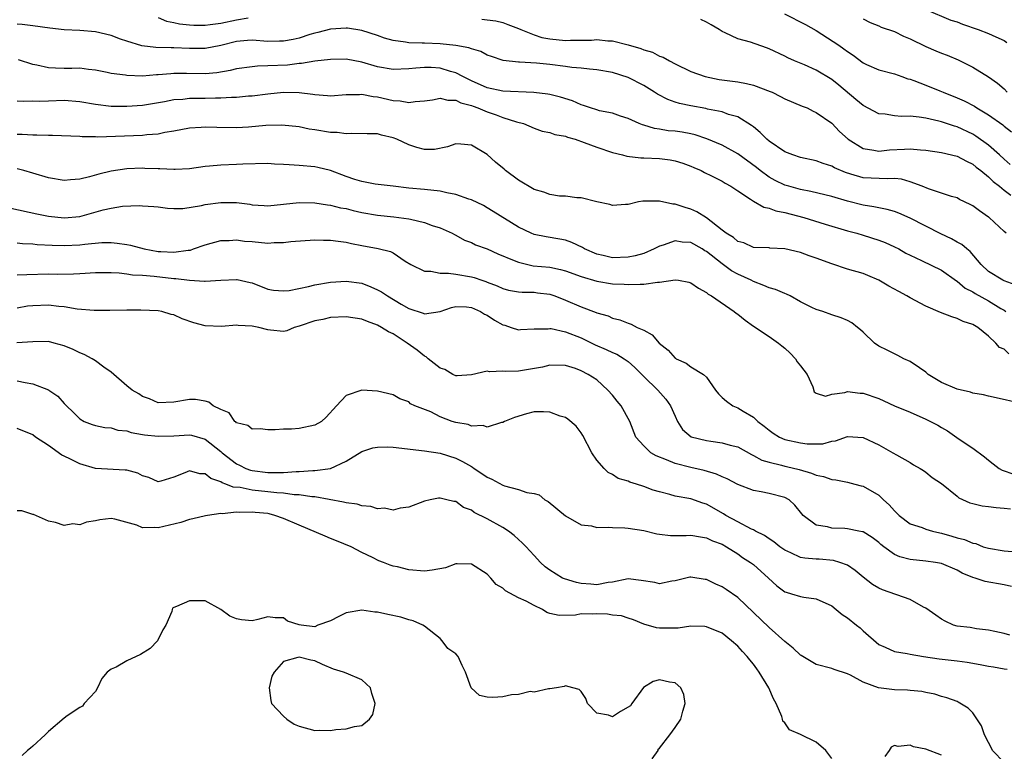
# Model space of a CAD drawing. Units: inches. Extents: x 2646000 to 2648036, y 1503000 to 1506000.
# Drawn here: x 2646063 to 2646189, y 1503341 to 1503434 of the extents above; entities that cross this region are included whole.
import ezdxf

# ---------------------------------------------------------------- set-up
doc = ezdxf.new("R2010")
doc.units = ezdxf.units.IN
doc.header["$MEASUREMENT"] = 0
doc.layers.add('LD26461503_2ft', color=7, linetype='Continuous')

msp = doc.modelspace()

# ---------------------------------------------------------------- linework, layer by layer
at = {"layer": 'LD26461503_2ft'}
for points, elevation in [([(2646081, 1503434.54), (2646082.06, 1503434.06), (2646083, 1503433.91), (2646083.73, 1503433.73), (2646085, 1503433.61), (2646085.58, 1503433.58), (2646087, 1503433.58), (2646087.65, 1503433.65), (2646089, 1503433.83), (2646091, 1503434.23), (2646092.5, 1503434.5)], 8978), ([(2646160.97, 1503435), (2646163.66, 1503433.66), (2646165, 1503432.87), (2646167.91, 1503431), (2646168.56, 1503430.56), (2646169, 1503430.2), (2646169.74, 1503429.74), (2646171, 1503428.76), (2646171.46, 1503428.54), (2646173, 1503427.88), (2646175, 1503427.35), (2646175.94, 1503427), (2646176.72, 1503426.72), (2646177, 1503426.67), (2646177.49, 1503426.51), (2646179, 1503425.93), (2646180.82, 1503425.18), (2646181.21, 1503425), (2646183, 1503424.28), (2646183.89, 1503423.89), (2646185.21, 1503423.21), (2646185.52, 1503423), (2646187, 1503422.14), (2646188.83, 1503420.83), (2646189, 1503420.67), (2646189.97, 1503419.97)], 8982), ([(2646179, 1503435.55), (2646182.22, 1503434.22), (2646183, 1503433.99), (2646183.68, 1503433.68), (2646185.69, 1503433), (2646187, 1503432.5), (2646187.93, 1503432.07), (2646189, 1503431.6), (2646189.36, 1503431.36)], 8986), ([(2646189.26, 1503407), (2646189, 1503407.22), (2646187.1, 1503409), (2646187, 1503409.08), (2646185.85, 1503409.85), (2646185, 1503410.52), (2646184.68, 1503410.68), (2646183.32, 1503411.32), (2646183, 1503411.51), (2646182.3, 1503411.7), (2646181, 1503412.13), (2646179.34, 1503412.66), (2646178.54, 1503413), (2646177, 1503413.58), (2646175.91, 1503413.91), (2646175, 1503414), (2646174.06, 1503413.94), (2646171, 1503414.08), (2646169.43, 1503414.57), (2646168.76, 1503414.76), (2646167.37, 1503415.37), (2646167, 1503415.58), (2646165.91, 1503415.91), (2646165, 1503416.25), (2646163, 1503416.69), (2646162.03, 1503417), (2646161, 1503417.41), (2646159, 1503418.75), (2646158.7, 1503419), (2646157.88, 1503419.88), (2646157, 1503420.57), (2646156.77, 1503420.77), (2646155, 1503421.86), (2646153.82, 1503422.18), (2646153, 1503422.5), (2646151.15, 1503422.85), (2646150.91, 1503422.91), (2646149, 1503423.26), (2646147.57, 1503423.57), (2646147, 1503423.74), (2646146.06, 1503424.06), (2646144.74, 1503424.74), (2646144.38, 1503425), (2646143, 1503425.85), (2646141, 1503426.88), (2646139, 1503427.51), (2646137, 1503427.86), (2646136.07, 1503427.93), (2646135, 1503428.08), (2646133.82, 1503428.18), (2646133, 1503428.3), (2646131, 1503428.54), (2646129.29, 1503428.71), (2646127.15, 1503428.85), (2646127, 1503428.85), (2646125.04, 1503429.04), (2646123.55, 1503429.55), (2646123, 1503429.75), (2646122.21, 1503430.21), (2646121, 1503430.53), (2646120.69, 1503430.69), (2646118.99, 1503430.99), (2646117, 1503431.2), (2646115, 1503431.26), (2646114.72, 1503431.28), (2646113, 1503431.31), (2646112.59, 1503431.41), (2646111, 1503431.59), (2646109.89, 1503431.89), (2646109, 1503432.23), (2646107, 1503432.89), (2646105.17, 1503433.17), (2646105, 1503433.18), (2646103, 1503433.06), (2646101.39, 1503432.61), (2646101, 1503432.54), (2646100.36, 1503432.36), (2646099, 1503431.9), (2646098.26, 1503431.74), (2646097, 1503431.51), (2646096.49, 1503431.51), (2646095, 1503431.5), (2646093, 1503431.65), (2646092.41, 1503431.59), (2646091, 1503431.48), (2646089, 1503430.98), (2646087, 1503430.6), (2646085, 1503430.59), (2646083, 1503430.68), (2646082.67, 1503430.67), (2646080.73, 1503430.73), (2646078.94, 1503430.94), (2646077, 1503431.53), (2646076.2, 1503431.8), (2646075, 1503432.23), (2646073, 1503432.72), (2646071, 1503432.9), (2646069, 1503432.98), (2646067.17, 1503433.17), (2646065, 1503433.49), (2646063.65, 1503433.65), (2646063, 1503433.68)], 8976), ([(2646122.32, 1503434.32), (2646123, 1503434.26), (2646124.1, 1503434.1), (2646125, 1503433.91), (2646125.65, 1503433.65), (2646127, 1503433.14), (2646127.31, 1503433), (2646129, 1503432.32), (2646130.01, 1503432.01), (2646131, 1503431.83), (2646133, 1503431.62), (2646133.66, 1503431.66), (2646135, 1503431.65), (2646136.34, 1503431.66), (2646137, 1503431.72), (2646138.43, 1503431.57), (2646139, 1503431.55), (2646141, 1503431.07), (2646142.61, 1503430.61), (2646143, 1503430.42), (2646144.11, 1503430.11), (2646145, 1503429.63), (2646145.48, 1503429.48), (2646146.29, 1503429), (2646147, 1503428.64), (2646149, 1503427.67), (2646150.84, 1503427), (2646152.65, 1503426.65), (2646155, 1503426.33), (2646156.13, 1503426.13), (2646157, 1503425.91), (2646159.12, 1503425.12), (2646159.4, 1503425), (2646160.48, 1503424.48), (2646161, 1503424.18), (2646163.24, 1503423.24), (2646163.86, 1503423), (2646164.61, 1503422.61), (2646165, 1503422.43), (2646167, 1503421.04), (2646168.01, 1503420.01), (2646169.1, 1503419), (2646171, 1503417.83), (2646172.37, 1503417.63), (2646173, 1503417.48), (2646174.36, 1503417.64), (2646176.27, 1503417.73), (2646177, 1503417.8), (2646178.34, 1503417.66), (2646179, 1503417.62), (2646181, 1503417.31), (2646183, 1503416.86), (2646184.2, 1503416.2), (2646185, 1503415.84), (2646185.46, 1503415.46), (2646186.05, 1503415), (2646187, 1503414.19), (2646187.6, 1503413.6), (2646188.4, 1503413), (2646189, 1503412.51), (2646189.86, 1503411.86)], 8978), ([(2646189.78, 1503415.78), (2646189, 1503416.45), (2646188.4, 1503417), (2646187, 1503418.23), (2646185.4, 1503419.4), (2646185, 1503419.64), (2646183, 1503420.59), (2646182.68, 1503420.68), (2646181, 1503421.24), (2646180.67, 1503421.33), (2646179, 1503421.7), (2646178.17, 1503421.83), (2646177, 1503421.94), (2646175.91, 1503421.91), (2646175, 1503421.98), (2646173.81, 1503422.19), (2646173, 1503422.26), (2646171, 1503423.3), (2646170.07, 1503424.07), (2646167.9, 1503425.9), (2646167, 1503426.64), (2646165, 1503427.83), (2646163.51, 1503428.49), (2646162.23, 1503429), (2646161.38, 1503429.38), (2646161, 1503429.6), (2646159, 1503430.54), (2646158.67, 1503430.67), (2646156.62, 1503431.38), (2646155, 1503431.84), (2646153.4, 1503432.6), (2646153, 1503432.76), (2646152.63, 1503433), (2646151.59, 1503433.59), (2646151, 1503433.94), (2646150.28, 1503434.28)], 8980), ([(2646171, 1503434.37), (2646171.9, 1503433.9), (2646173, 1503433.48), (2646173.33, 1503433.33), (2646175, 1503432.74), (2646176.17, 1503432.17), (2646177, 1503431.82), (2646179, 1503430.83), (2646180.31, 1503430.31), (2646181, 1503430), (2646181.75, 1503429.75), (2646183.13, 1503429.13), (2646185, 1503428.2), (2646187, 1503426.99), (2646188.15, 1503426.15), (2646189, 1503425.43), (2646189.39, 1503425)], 8984), ([(2646190.43, 1503400.43), (2646189, 1503400.92), (2646188.83, 1503401), (2646187, 1503402.14), (2646186.08, 1503403), (2646184.68, 1503404.68), (2646184.24, 1503405), (2646183.59, 1503405.59), (2646183, 1503405.88), (2646182.3, 1503406.3), (2646180.93, 1503406.93), (2646177, 1503408.94), (2646175.56, 1503409.56), (2646175, 1503409.78), (2646174.06, 1503410.06), (2646173, 1503410.24), (2646172.39, 1503410.39), (2646171, 1503410.59), (2646169, 1503411.11), (2646167, 1503411.71), (2646164.34, 1503412.34), (2646163, 1503412.6), (2646161.53, 1503413), (2646161, 1503413.16), (2646159.76, 1503413.76), (2646159, 1503414.17), (2646157.87, 1503415), (2646157.39, 1503415.39), (2646155, 1503417.14), (2646153, 1503418.25), (2646151.07, 1503419.07), (2646149.57, 1503419.57), (2646149, 1503419.7), (2646147.89, 1503419.89), (2646147, 1503420.03), (2646146.1, 1503420.1), (2646145, 1503420.28), (2646144.36, 1503420.36), (2646143, 1503420.79), (2646142.83, 1503420.83), (2646142.42, 1503421), (2646141, 1503421.66), (2646140.04, 1503421.96), (2646139, 1503422.32), (2646137.35, 1503422.65), (2646137, 1503422.75), (2646136.22, 1503423), (2646135.32, 1503423.32), (2646135, 1503423.41), (2646133.89, 1503423.89), (2646132.38, 1503424.38), (2646131, 1503424.7), (2646130.75, 1503424.75), (2646128.96, 1503424.96), (2646125, 1503425.14), (2646123, 1503425.57), (2646121, 1503426.45), (2646119.9, 1503427), (2646119, 1503427.48), (2646118.33, 1503427.67), (2646117, 1503428.08), (2646115.85, 1503428.15), (2646115, 1503428.18), (2646113.9, 1503428.09), (2646113, 1503427.98), (2646111, 1503427.9), (2646109, 1503428.25), (2646107, 1503428.84), (2646105, 1503429.22), (2646103, 1503429.2), (2646101, 1503428.96), (2646099.32, 1503428.68), (2646099, 1503428.67), (2646097.52, 1503428.48), (2646095, 1503428.36), (2646093.67, 1503428.33), (2646093, 1503428.27), (2646091, 1503427.99), (2646090.21, 1503427.79), (2646088.5, 1503427.5), (2646087, 1503427.36), (2646084.61, 1503427.39), (2646083, 1503427.38), (2646082.63, 1503427.37), (2646081, 1503427.21), (2646080.79, 1503427.21), (2646079, 1503427.06), (2646077, 1503427.13), (2646076.83, 1503427.17), (2646075, 1503427.4), (2646074.48, 1503427.52), (2646073, 1503427.81), (2646072.11, 1503427.89), (2646071, 1503428.06), (2646069.98, 1503428.02), (2646069, 1503428.04), (2646067.91, 1503428.09), (2646067, 1503428.1), (2646065.54, 1503428.46), (2646065, 1503428.55), (2646063.16, 1503429.16)], 8974), ([(2646063, 1503423.92), (2646063.86, 1503423.86), (2646065, 1503423.89), (2646065.86, 1503423.86), (2646067, 1503423.93), (2646069, 1503423.98), (2646071, 1503423.82), (2646073, 1503423.47), (2646075, 1503423.24), (2646077, 1503423.23), (2646079, 1503423.36), (2646081.81, 1503423.81), (2646083, 1503424.06), (2646084.14, 1503424.14), (2646085, 1503424.25), (2646087, 1503424.26), (2646088.31, 1503424.31), (2646089, 1503424.3), (2646090.39, 1503424.39), (2646091, 1503424.39), (2646092.53, 1503424.53), (2646093, 1503424.55), (2646095, 1503424.79), (2646097, 1503425), (2646099, 1503424.98), (2646100.76, 1503424.76), (2646101, 1503424.7), (2646102.61, 1503424.61), (2646103, 1503424.54), (2646105, 1503424.7), (2646106.71, 1503424.71), (2646107, 1503424.74), (2646108.45, 1503424.45), (2646109, 1503424.41), (2646111, 1503423.97), (2646111.92, 1503423.92), (2646113, 1503423.7), (2646113.82, 1503423.82), (2646115, 1503423.9), (2646116.03, 1503424.03), (2646117, 1503424.24), (2646117.98, 1503423.98), (2646119, 1503423.99), (2646119.65, 1503423.65), (2646121, 1503423.31), (2646121.22, 1503423.22), (2646121.84, 1503423), (2646123, 1503422.5), (2646124.14, 1503422.14), (2646125, 1503421.8), (2646126.77, 1503421.23), (2646127.64, 1503421), (2646129, 1503420.41), (2646130.04, 1503420.04), (2646131, 1503419.87), (2646131.63, 1503419.63), (2646133, 1503419.39), (2646133.28, 1503419.28), (2646134.23, 1503419), (2646135.39, 1503418.61), (2646137, 1503417.99), (2646139, 1503417.31), (2646140.28, 1503417), (2646140.85, 1503416.85), (2646142.64, 1503416.64), (2646143, 1503416.64), (2646145, 1503416.54), (2646146.39, 1503416.39), (2646147, 1503416.27), (2646147.97, 1503415.97), (2646149, 1503415.59), (2646149.4, 1503415.4), (2646150.35, 1503415), (2646150.77, 1503414.77), (2646151.66, 1503414.34), (2646153, 1503413.66), (2646153.39, 1503413.39), (2646154.14, 1503413), (2646155, 1503412.42), (2646156.64, 1503411.36), (2646157, 1503411.1), (2646158.34, 1503410.34), (2646159, 1503410.22), (2646159.88, 1503409.88), (2646161, 1503409.64), (2646163.42, 1503409), (2646166.18, 1503408.18), (2646169, 1503407.31), (2646170.19, 1503407), (2646171, 1503406.76), (2646173, 1503406.14), (2646173.82, 1503405.82), (2646175, 1503405.28), (2646175.56, 1503405), (2646176.48, 1503404.48), (2646177, 1503404.22), (2646178.47, 1503403.53), (2646181, 1503402.28), (2646182.94, 1503400.94), (2646183, 1503400.91), (2646184.02, 1503400.02), (2646185, 1503399.51), (2646185.3, 1503399.3), (2646187, 1503398.4), (2646188.58, 1503397.42), (2646189, 1503397.18), (2646189.23, 1503397)], 8972), ([(2646189.6, 1503391.6), (2646189, 1503392.2), (2646188.43, 1503392.43), (2646187.94, 1503393), (2646187, 1503393.87), (2646185.64, 1503395), (2646185.22, 1503395.22), (2646185, 1503395.36), (2646183.76, 1503395.76), (2646183, 1503396.13), (2646182.32, 1503396.32), (2646180.88, 1503396.88), (2646179, 1503397.69), (2646177, 1503398.75), (2646176.59, 1503399), (2646175.56, 1503399.56), (2646174.27, 1503400.27), (2646173, 1503401.02), (2646171.61, 1503401.61), (2646171, 1503401.85), (2646169, 1503402.44), (2646167, 1503403.09), (2646165, 1503403.83), (2646164.11, 1503404.11), (2646163, 1503404.56), (2646161, 1503405.04), (2646159.11, 1503405.11), (2646159, 1503405.13), (2646157, 1503405.21), (2646155.79, 1503405.79), (2646155, 1503405.97), (2646154.46, 1503406.46), (2646153.54, 1503407), (2646153, 1503407.4), (2646151, 1503408.98), (2646149.76, 1503409.76), (2646149, 1503410.1), (2646148.28, 1503410.28), (2646147, 1503410.72), (2646146.7, 1503410.7), (2646145, 1503411.12), (2646142.89, 1503411.11), (2646142.32, 1503411), (2646141, 1503410.66), (2646140.66, 1503410.66), (2646139, 1503410.54), (2646138.68, 1503410.68), (2646137, 1503411.02), (2646135, 1503411.52), (2646134.45, 1503411.55), (2646133, 1503411.73), (2646132.25, 1503411.75), (2646131, 1503411.94), (2646130.26, 1503412.26), (2646129, 1503412.59), (2646127, 1503413.77), (2646125.36, 1503415), (2646125.18, 1503415.18), (2646124.09, 1503416.09), (2646123, 1503417.07), (2646121, 1503418.25), (2646119.63, 1503418.37), (2646119, 1503418.4), (2646117.95, 1503418.05), (2646116.29, 1503417.71), (2646115, 1503417.71), (2646114.04, 1503417.96), (2646113, 1503418.29), (2646111.49, 1503419), (2646111, 1503419.2), (2646109.53, 1503419.53), (2646109, 1503419.68), (2646107.7, 1503419.7), (2646105.75, 1503419.75), (2646105, 1503419.69), (2646103.85, 1503419.85), (2646103, 1503419.85), (2646101, 1503420.19), (2646100.29, 1503420.29), (2646099, 1503420.58), (2646096.81, 1503420.81), (2646094.74, 1503420.74), (2646092.55, 1503420.55), (2646091, 1503420.46), (2646088.49, 1503420.49), (2646087, 1503420.55), (2646086.5, 1503420.5), (2646085, 1503420.43), (2646083, 1503420.04), (2646081.85, 1503419.85), (2646081, 1503419.64), (2646079.55, 1503419.55), (2646079, 1503419.47), (2646073.28, 1503419.28), (2646073, 1503419.3), (2646071.31, 1503419.31), (2646071, 1503419.36), (2646067.5, 1503419.5), (2646067, 1503419.48), (2646065.54, 1503419.54), (2646065, 1503419.51), (2646063.63, 1503419.63), (2646063, 1503419.62)], 8970), ([(2646191, 1503385.32), (2646188.01, 1503386.01), (2646187, 1503386.2), (2646186.37, 1503386.37), (2646185, 1503386.61), (2646184.72, 1503386.72), (2646183, 1503387.09), (2646181, 1503387.95), (2646179.3, 1503389), (2646179, 1503389.26), (2646178.19, 1503389.81), (2646177, 1503390.66), (2646176.22, 1503391), (2646175.42, 1503391.42), (2646175, 1503391.6), (2646174.08, 1503392.08), (2646173, 1503392.59), (2646172.45, 1503393), (2646171, 1503394.38), (2646170.69, 1503394.69), (2646170.28, 1503395), (2646169.58, 1503395.58), (2646169, 1503395.89), (2646168.22, 1503396.22), (2646167, 1503396.6), (2646165.88, 1503397), (2646165, 1503397.27), (2646164.48, 1503397.52), (2646163, 1503398.27), (2646161.71, 1503399), (2646161.24, 1503399.24), (2646161, 1503399.31), (2646159.84, 1503399.84), (2646159, 1503400.06), (2646158.35, 1503400.35), (2646157, 1503400.83), (2646156.7, 1503401), (2646155, 1503401.8), (2646154.22, 1503402.22), (2646153, 1503403.12), (2646151, 1503404.67), (2646150.78, 1503404.78), (2646150.44, 1503405), (2646149, 1503405.82), (2646147.89, 1503405.89), (2646147, 1503406.02), (2646145.49, 1503405.49), (2646145, 1503405.35), (2646144.33, 1503405), (2646143, 1503404.44), (2646141.89, 1503404.11), (2646141, 1503403.95), (2646139, 1503403.89), (2646137.84, 1503404.16), (2646137, 1503404.34), (2646135.43, 1503405), (2646135.17, 1503405.17), (2646133.83, 1503405.83), (2646133, 1503406.11), (2646132.27, 1503406.27), (2646130.55, 1503406.55), (2646129, 1503406.85), (2646128.61, 1503407), (2646127, 1503407.78), (2646123.79, 1503409.79), (2646123, 1503410.25), (2646122.54, 1503410.54), (2646121, 1503411.26), (2646120.66, 1503411.34), (2646119, 1503411.96), (2646117.85, 1503412.15), (2646117, 1503412.36), (2646115, 1503412.59), (2646113, 1503412.78), (2646110.99, 1503413), (2646108.72, 1503413.28), (2646107, 1503413.6), (2646106.13, 1503413.87), (2646105, 1503414.27), (2646103.03, 1503415.03), (2646101.41, 1503415.41), (2646101, 1503415.47), (2646099, 1503415.64), (2646097.72, 1503415.72), (2646097, 1503415.8), (2646095.84, 1503415.84), (2646095, 1503415.92), (2646091.83, 1503415.83), (2646091, 1503415.77), (2646089, 1503415.71), (2646087.56, 1503415.56), (2646087, 1503415.53), (2646085, 1503415.25), (2646083.16, 1503415.16), (2646083, 1503415.13), (2646081.22, 1503415.22), (2646081, 1503415.21), (2646079.29, 1503415.29), (2646079, 1503415.3), (2646077, 1503415.23), (2646075, 1503414.95), (2646073.43, 1503414.57), (2646072.23, 1503414.23), (2646071, 1503413.93), (2646069.81, 1503413.81), (2646069, 1503413.75), (2646067, 1503414.1), (2646065, 1503414.69), (2646063.85, 1503415), (2646063, 1503415.21)], 8968), ([(2646062.21, 1503410.21), (2646065.5, 1503409.5), (2646067, 1503409.19), (2646069, 1503408.97), (2646071, 1503409.16), (2646073.98, 1503409.98), (2646075, 1503410.23), (2646076.46, 1503410.46), (2646078.57, 1503410.57), (2646079, 1503410.52), (2646080.44, 1503410.44), (2646081, 1503410.36), (2646082.21, 1503410.21), (2646083, 1503410.17), (2646084.17, 1503410.17), (2646086.54, 1503410.54), (2646087, 1503410.66), (2646089, 1503410.95), (2646091, 1503410.94), (2646092.71, 1503410.71), (2646093, 1503410.65), (2646094.55, 1503410.55), (2646095, 1503410.49), (2646099, 1503410.92), (2646101, 1503410.88), (2646102.63, 1503410.63), (2646103, 1503410.6), (2646104.27, 1503410.27), (2646105, 1503410.16), (2646105.91, 1503409.91), (2646107, 1503409.66), (2646109, 1503409.3), (2646111.1, 1503409.1), (2646113, 1503408.86), (2646113.21, 1503408.79), (2646115, 1503408.39), (2646115.99, 1503408), (2646117, 1503407.7), (2646118.53, 1503407), (2646118.83, 1503406.83), (2646119, 1503406.77), (2646120.12, 1503406.12), (2646121, 1503405.83), (2646121.54, 1503405.54), (2646123, 1503405.01), (2646124.38, 1503404.38), (2646126.46, 1503403.54), (2646127, 1503403.3), (2646128.87, 1503402.87), (2646131, 1503402.66), (2646132.39, 1503402.39), (2646133, 1503402.23), (2646135, 1503401.5), (2646137, 1503400.88), (2646139, 1503400.56), (2646140.51, 1503400.51), (2646141, 1503400.45), (2646142.53, 1503400.53), (2646143, 1503400.49), (2646144.76, 1503400.76), (2646145, 1503400.75), (2646147, 1503401.07), (2646147.44, 1503401), (2646148.75, 1503400.75), (2646149, 1503400.67), (2646149.98, 1503399.98), (2646151, 1503399.44), (2646151.23, 1503399.23), (2646151.66, 1503399), (2646154.53, 1503397), (2646154.8, 1503396.8), (2646155, 1503396.66), (2646155.93, 1503395.93), (2646157, 1503395.14), (2646159, 1503393.85), (2646160.2, 1503393), (2646160.62, 1503392.62), (2646161, 1503392.35), (2646161.69, 1503391.69), (2646162.37, 1503391), (2646162.6, 1503390.6), (2646163, 1503390.07), (2646163.88, 1503389), (2646164.6, 1503387.4), (2646164.76, 1503386.76), (2646165, 1503386.61), (2646166.22, 1503386.22), (2646167, 1503386.47), (2646168.67, 1503386.67), (2646169, 1503386.79), (2646170.61, 1503386.61), (2646171, 1503386.61), (2646173, 1503385.92), (2646173.64, 1503385.64), (2646175.01, 1503385), (2646177, 1503384.16), (2646179, 1503383.29), (2646180.53, 1503382.53), (2646181, 1503382.23), (2646181.78, 1503381.78), (2646183.28, 1503380.72), (2646185, 1503379.58), (2646186.49, 1503378.49), (2646187, 1503378.04), (2646187.59, 1503377.59), (2646188.39, 1503377), (2646188.76, 1503376.76), (2646190.25, 1503376.25)], 8966), ([(2646063, 1503405.8), (2646063.7, 1503405.7), (2646065, 1503405.64), (2646065.57, 1503405.57), (2646067.49, 1503405.49), (2646069, 1503405.46), (2646071, 1503405.54), (2646071.63, 1503405.63), (2646073.81, 1503405.81), (2646075, 1503405.82), (2646075.76, 1503405.76), (2646077, 1503405.56), (2646077.47, 1503405.47), (2646079.24, 1503405), (2646081, 1503404.7), (2646081.33, 1503404.67), (2646083, 1503404.59), (2646084.85, 1503404.85), (2646085.13, 1503404.87), (2646085.54, 1503405), (2646087, 1503405.53), (2646089, 1503406.07), (2646090.08, 1503406.08), (2646091, 1503406.16), (2646092.01, 1503406.01), (2646093, 1503405.95), (2646095, 1503405.75), (2646095.82, 1503405.82), (2646097, 1503405.81), (2646097.94, 1503405.94), (2646101, 1503406.15), (2646102.12, 1503406.12), (2646103, 1503406.13), (2646103.98, 1503405.98), (2646105, 1503405.88), (2646105.7, 1503405.7), (2646107, 1503405.44), (2646109.08, 1503405.08), (2646110.69, 1503404.69), (2646111, 1503404.52), (2646112.55, 1503403.45), (2646113.25, 1503403), (2646115, 1503402.15), (2646115.83, 1503402.17), (2646117, 1503401.92), (2646118.08, 1503401.92), (2646119, 1503401.79), (2646121, 1503401.43), (2646121.34, 1503401.34), (2646122.34, 1503401), (2646122.85, 1503400.85), (2646123, 1503400.78), (2646124.3, 1503400.3), (2646125, 1503399.97), (2646125.75, 1503399.75), (2646127, 1503399.54), (2646127.49, 1503399.49), (2646129, 1503399.47), (2646129.42, 1503399.42), (2646131, 1503399.22), (2646131.65, 1503399), (2646133, 1503398.47), (2646135, 1503397.6), (2646136.91, 1503396.91), (2646137, 1503396.87), (2646138.45, 1503396.45), (2646139, 1503396.19), (2646139.95, 1503395.95), (2646141, 1503395.52), (2646141.41, 1503395.41), (2646142.17, 1503395), (2646143, 1503394.63), (2646144.06, 1503394.06), (2646144.96, 1503393), (2646146.1, 1503392.1), (2646147, 1503391.08), (2646147.06, 1503391.06), (2646147.14, 1503391), (2646148.43, 1503390.43), (2646149, 1503389.96), (2646150.64, 1503389), (2646151, 1503388.64), (2646152.16, 1503387), (2646152.53, 1503386.53), (2646153, 1503386.06), (2646153.56, 1503385.56), (2646154.39, 1503385), (2646155, 1503384.74), (2646155.71, 1503384.29), (2646157, 1503383.55), (2646157.55, 1503383), (2646158.38, 1503382.38), (2646159, 1503381.86), (2646159.51, 1503381.51), (2646160.32, 1503381), (2646161, 1503380.7), (2646163, 1503380.24), (2646163.86, 1503380.14), (2646165, 1503380.12), (2646165.85, 1503380.15), (2646167, 1503380.47), (2646167.47, 1503380.53), (2646169, 1503381.06), (2646171, 1503380.94), (2646173, 1503380), (2646174.82, 1503379), (2646175.28, 1503378.72), (2646177, 1503377.73), (2646177.43, 1503377.43), (2646178.28, 1503377), (2646178.72, 1503376.72), (2646179, 1503376.51), (2646179.82, 1503375.82), (2646181, 1503375.07), (2646183, 1503373.45), (2646183.23, 1503373.23), (2646184.61, 1503372.61), (2646185, 1503372.52), (2646186.2, 1503372.2), (2646187, 1503372.14), (2646188.01, 1503372.01), (2646189, 1503371.94), (2646189.83, 1503371.83)], 8964), ([(2646063, 1503401.71), (2646064.25, 1503401.75), (2646067, 1503401.81), (2646068.21, 1503401.79), (2646070.18, 1503401.82), (2646071, 1503401.85), (2646073, 1503401.98), (2646073.99, 1503402.01), (2646075, 1503402), (2646076.05, 1503401.95), (2646077, 1503401.83), (2646077.72, 1503401.72), (2646079, 1503401.64), (2646080.48, 1503401.52), (2646083, 1503401.24), (2646083.25, 1503401.25), (2646085, 1503401.02), (2646086.91, 1503400.91), (2646087, 1503400.89), (2646089, 1503401.01), (2646091, 1503401.11), (2646091.1, 1503401.1), (2646092.74, 1503400.74), (2646093, 1503400.66), (2646095, 1503399.88), (2646095.75, 1503399.75), (2646097, 1503399.64), (2646097.72, 1503399.72), (2646100.22, 1503400.22), (2646101, 1503400.41), (2646103, 1503400.76), (2646105, 1503400.91), (2646107, 1503400.62), (2646108.17, 1503400.17), (2646109, 1503399.8), (2646109.52, 1503399.52), (2646110.27, 1503399), (2646112.04, 1503397.96), (2646113, 1503397.42), (2646114.82, 1503396.82), (2646115, 1503396.72), (2646117, 1503397), (2646118.46, 1503397.54), (2646119, 1503397.64), (2646120.37, 1503397.63), (2646121, 1503397.52), (2646122.18, 1503397), (2646122.66, 1503396.66), (2646123, 1503396.54), (2646123.93, 1503395.93), (2646125, 1503395.32), (2646125.26, 1503395.26), (2646126.08, 1503395), (2646127, 1503394.7), (2646127.27, 1503394.73), (2646129, 1503394.81), (2646130.82, 1503394.82), (2646131, 1503394.85), (2646131.17, 1503394.83), (2646133, 1503394.44), (2646135, 1503393.66), (2646136.78, 1503392.78), (2646138.19, 1503392.19), (2646139, 1503391.78), (2646139.56, 1503391.56), (2646140.51, 1503391), (2646141, 1503390.64), (2646141.88, 1503389.88), (2646143, 1503388.73), (2646144.8, 1503387), (2646145.84, 1503385.84), (2646146.42, 1503385), (2646147, 1503383.66), (2646147.32, 1503383), (2646147.95, 1503381.95), (2646149.04, 1503381.04), (2646151, 1503380.54), (2646151.55, 1503380.45), (2646153, 1503380.27), (2646154.03, 1503379.97), (2646155, 1503379.73), (2646156.76, 1503378.76), (2646157, 1503378.66), (2646158.06, 1503378.06), (2646159, 1503377.78), (2646160.6, 1503377.4), (2646161, 1503377.28), (2646161.24, 1503377.24), (2646162.84, 1503376.84), (2646164.4, 1503376.4), (2646165, 1503376.13), (2646165.96, 1503375.96), (2646167, 1503375.58), (2646167.54, 1503375.54), (2646169, 1503375.24), (2646169.93, 1503375), (2646170.76, 1503374.76), (2646171, 1503374.71), (2646173, 1503373.56), (2646173.63, 1503373), (2646174.33, 1503372.33), (2646175, 1503371.57), (2646175.61, 1503371), (2646177, 1503369.93), (2646178.56, 1503369.44), (2646179, 1503369.26), (2646179.86, 1503369), (2646180.78, 1503368.77), (2646181, 1503368.74), (2646182.35, 1503368.35), (2646183, 1503368.14), (2646183.93, 1503367.93), (2646185, 1503367.44), (2646185.39, 1503367.39), (2646186.35, 1503367), (2646187, 1503366.8), (2646189, 1503366.49), (2646191, 1503366.29)], 8962), ([(2646189.93, 1503361.93), (2646189, 1503362.13), (2646186.58, 1503362.58), (2646185.33, 1503363), (2646185, 1503363.09), (2646183.65, 1503363.64), (2646183, 1503364.01), (2646181, 1503364.87), (2646180.24, 1503365), (2646179, 1503365.17), (2646177, 1503365.35), (2646175.71, 1503365.71), (2646175, 1503366.02), (2646173.64, 1503367), (2646173.29, 1503367.29), (2646173, 1503367.55), (2646172.17, 1503368.17), (2646171, 1503368.9), (2646170.92, 1503368.92), (2646170.48, 1503369), (2646169, 1503369.3), (2646168.68, 1503369.32), (2646167, 1503369.35), (2646166.48, 1503369.52), (2646165, 1503369.75), (2646163.37, 1503371), (2646163.19, 1503371.19), (2646162.31, 1503372.31), (2646161.57, 1503373), (2646161, 1503373.3), (2646159, 1503373.8), (2646157.99, 1503374.01), (2646157, 1503374.17), (2646155, 1503374.92), (2646153.65, 1503375.65), (2646153, 1503375.91), (2646152.27, 1503376.27), (2646150.73, 1503376.73), (2646149, 1503377.12), (2646147, 1503377.62), (2646145.91, 1503378.09), (2646144.59, 1503378.59), (2646143.9, 1503379), (2646143, 1503379.86), (2646141.98, 1503381), (2646141.21, 1503383), (2646140.11, 1503385), (2646139.59, 1503385.59), (2646139, 1503386.33), (2646138.43, 1503387), (2646137, 1503388.29), (2646135.91, 1503389), (2646135, 1503389.46), (2646134.27, 1503389.73), (2646133, 1503390.12), (2646131, 1503390.16), (2646130.07, 1503389.93), (2646127, 1503389.41), (2646125.36, 1503389.36), (2646125, 1503389.4), (2646123.33, 1503389.33), (2646123, 1503389.41), (2646121, 1503388.94), (2646119.18, 1503388.82), (2646119, 1503388.82), (2646118.64, 1503389), (2646117.61, 1503389.61), (2646117, 1503389.79), (2646115.47, 1503391), (2646115.22, 1503391.22), (2646115, 1503391.31), (2646114.07, 1503392.07), (2646112.79, 1503393), (2646111, 1503394.16), (2646110.42, 1503394.42), (2646109.53, 1503395), (2646109, 1503395.29), (2646107.74, 1503395.74), (2646107, 1503396.06), (2646105, 1503396.36), (2646103, 1503396.26), (2646102.02, 1503396.02), (2646101, 1503395.82), (2646099, 1503395.13), (2646098.39, 1503395), (2646097.44, 1503394.56), (2646097, 1503394.47), (2646095.37, 1503394.63), (2646095, 1503394.7), (2646093.84, 1503395), (2646093, 1503395.14), (2646091.22, 1503395.22), (2646091, 1503395.26), (2646089.11, 1503395.11), (2646087, 1503395.18), (2646085.58, 1503395.58), (2646084.09, 1503396.09), (2646083, 1503396.59), (2646082.65, 1503396.65), (2646081.49, 1503397), (2646081, 1503397.1), (2646078.79, 1503397.21), (2646077, 1503397.21), (2646074.84, 1503397.16), (2646072.85, 1503397.15), (2646070.66, 1503397.34), (2646069, 1503397.63), (2646068.33, 1503397.67), (2646067, 1503397.84), (2646065, 1503397.76), (2646064.31, 1503397.69), (2646063, 1503397.45)], 8960), ([(2646189.72, 1503355.72), (2646189, 1503355.93), (2646187.81, 1503356.19), (2646187, 1503356.35), (2646185.47, 1503356.53), (2646184.67, 1503356.67), (2646183, 1503356.86), (2646182.56, 1503357), (2646181.49, 1503357.49), (2646181, 1503357.74), (2646180.28, 1503358.28), (2646179, 1503359.15), (2646178.71, 1503359.29), (2646177, 1503360.25), (2646173.48, 1503361.48), (2646173, 1503361.71), (2646172.19, 1503362.19), (2646171, 1503363.12), (2646169.98, 1503363.98), (2646169, 1503364.63), (2646168.04, 1503365), (2646167.24, 1503365.24), (2646165.39, 1503365.39), (2646165, 1503365.39), (2646163.55, 1503365.55), (2646163, 1503365.64), (2646161.78, 1503366.22), (2646161, 1503366.55), (2646160.36, 1503367), (2646159.61, 1503367.61), (2646159, 1503368), (2646158.42, 1503368.42), (2646157.26, 1503369), (2646157, 1503369.14), (2646156.74, 1503369.26), (2646155, 1503370.17), (2646153.49, 1503371), (2646153.2, 1503371.2), (2646151, 1503372.43), (2646150.54, 1503372.54), (2646149, 1503373.1), (2646147, 1503373.47), (2646146.32, 1503373.68), (2646145, 1503373.99), (2646144.2, 1503374.2), (2646143, 1503374.69), (2646142.06, 1503375), (2646141.23, 1503375.23), (2646141, 1503375.35), (2646139.72, 1503375.72), (2646139, 1503376.22), (2646138.46, 1503376.46), (2646137.94, 1503377), (2646137, 1503378.04), (2646136.36, 1503379), (2646135.21, 1503381.21), (2646135, 1503381.55), (2646134.38, 1503382.38), (2646133.3, 1503383.3), (2646133, 1503383.48), (2646132.32, 1503383.68), (2646131, 1503384.19), (2646130.22, 1503384.22), (2646129, 1503384.21), (2646128.03, 1503383.97), (2646126.49, 1503383.51), (2646125.23, 1503383), (2646125, 1503382.87), (2646124.85, 1503382.85), (2646123, 1503382.27), (2646122.48, 1503382.48), (2646121, 1503382.4), (2646120.59, 1503382.59), (2646119, 1503382.86), (2646118.56, 1503383), (2646117, 1503383.59), (2646115.8, 1503384.2), (2646113.76, 1503385), (2646113.24, 1503385.24), (2646113, 1503385.49), (2646111.87, 1503385.87), (2646111, 1503386.39), (2646109, 1503386.87), (2646107, 1503387), (2646105, 1503386.32), (2646103.76, 1503385), (2646102.45, 1503383.55), (2646101.86, 1503383), (2646101, 1503382.5), (2646099, 1503382.08), (2646098.02, 1503382.02), (2646097, 1503382.02), (2646095.93, 1503381.93), (2646095, 1503381.93), (2646094.03, 1503382.03), (2646093, 1503382.02), (2646092.46, 1503382.46), (2646091, 1503382.82), (2646090.92, 1503382.92), (2646090.78, 1503383), (2646090.08, 1503384.08), (2646089, 1503384.5), (2646088.04, 1503385), (2646087.47, 1503385.47), (2646087, 1503385.58), (2646085.78, 1503385.78), (2646085, 1503385.81), (2646083, 1503385.43), (2646081, 1503385.36), (2646079.89, 1503385.89), (2646079, 1503386.19), (2646078.52, 1503386.52), (2646077.69, 1503387), (2646077, 1503387.55), (2646075, 1503389.29), (2646074.07, 1503389.93), (2646073, 1503390.73), (2646072.57, 1503391), (2646071.55, 1503391.55), (2646071, 1503391.75), (2646070.15, 1503392.15), (2646069, 1503392.65), (2646067.72, 1503393), (2646067, 1503393.18), (2646065, 1503393.17), (2646062.98, 1503393.02)], 8958), ([(2646063, 1503388.18), (2646064.04, 1503387.96), (2646065, 1503387.79), (2646067, 1503387.03), (2646067.05, 1503387), (2646068.2, 1503386.2), (2646069, 1503385.29), (2646069.29, 1503385), (2646070.17, 1503384.17), (2646071, 1503383.31), (2646071.57, 1503383), (2646072.59, 1503382.59), (2646073, 1503382.46), (2646074.2, 1503382.2), (2646075, 1503382.18), (2646075.88, 1503381.88), (2646077, 1503381.8), (2646077.57, 1503381.57), (2646079, 1503381.33), (2646079.27, 1503381.27), (2646081, 1503381.09), (2646083, 1503381.17), (2646085, 1503381.29), (2646085.25, 1503381.25), (2646087, 1503380.71), (2646089, 1503379.14), (2646089.16, 1503379), (2646091, 1503377.57), (2646091.4, 1503377.4), (2646092.19, 1503377), (2646092.79, 1503376.79), (2646093, 1503376.74), (2646095, 1503376.47), (2646096.49, 1503376.49), (2646097, 1503376.47), (2646098.61, 1503376.61), (2646099, 1503376.61), (2646100.74, 1503376.74), (2646101, 1503376.74), (2646103, 1503377), (2646105, 1503377.91), (2646107, 1503379.16), (2646108.4, 1503379.6), (2646109, 1503379.72), (2646110.27, 1503379.73), (2646111, 1503379.69), (2646115, 1503379.23), (2646117, 1503378.94), (2646119, 1503378.31), (2646119.87, 1503377.87), (2646121, 1503377.22), (2646121.15, 1503377.15), (2646121.35, 1503377), (2646122.34, 1503376.34), (2646123, 1503375.86), (2646123.62, 1503375.62), (2646125, 1503374.85), (2646125.24, 1503374.76), (2646127, 1503374.32), (2646128.08, 1503373.92), (2646129, 1503373.81), (2646129.63, 1503373.63), (2646130.36, 1503373), (2646130.78, 1503372.78), (2646133, 1503370.93), (2646135, 1503369.81), (2646136.35, 1503369.65), (2646137, 1503369.46), (2646138.49, 1503369.51), (2646139, 1503369.44), (2646140.59, 1503369.41), (2646141, 1503369.38), (2646143, 1503369.07), (2646144.66, 1503368.66), (2646145, 1503368.6), (2646146.43, 1503368.43), (2646147, 1503368.44), (2646148.43, 1503368.43), (2646149, 1503368.46), (2646150.24, 1503368.25), (2646151, 1503368.14), (2646151.77, 1503367.77), (2646153, 1503367.32), (2646153.58, 1503367), (2646155, 1503366.07), (2646155.62, 1503365.62), (2646156.63, 1503365), (2646157, 1503364.71), (2646158.93, 1503363), (2646160.01, 1503362), (2646161, 1503361.26), (2646161.19, 1503361.19), (2646161.88, 1503361), (2646163, 1503360.65), (2646163.44, 1503360.56), (2646165, 1503360.33), (2646167, 1503359.44), (2646167.56, 1503359), (2646168.33, 1503358.33), (2646169, 1503357.93), (2646170.18, 1503357), (2646170.63, 1503356.63), (2646171, 1503356.28), (2646173, 1503354.54), (2646173.81, 1503354.19), (2646175, 1503353.61), (2646176.62, 1503353.38), (2646177, 1503353.27), (2646178.72, 1503353), (2646180.71, 1503352.71), (2646183, 1503352.45), (2646184.28, 1503352.28), (2646185.97, 1503351.97), (2646187, 1503351.75), (2646187.67, 1503351.67), (2646189, 1503351.43), (2646189.39, 1503351.39)], 8956), ([(2646189, 1503339.44), (2646187.54, 1503341), (2646187.37, 1503341.37), (2646187, 1503342.02), (2646186.49, 1503343), (2646186.13, 1503344.13), (2646185, 1503345.8), (2646184.4, 1503346.4), (2646183.16, 1503347.16), (2646183, 1503347.23), (2646181.7, 1503347.7), (2646181, 1503347.9), (2646180.17, 1503348.17), (2646179, 1503348.38), (2646178.52, 1503348.52), (2646177, 1503348.64), (2646176.69, 1503348.69), (2646175, 1503348.72), (2646172.97, 1503348.97), (2646171, 1503349.7), (2646169.41, 1503350.59), (2646169, 1503350.77), (2646167.32, 1503351.32), (2646167, 1503351.45), (2646165, 1503351.96), (2646163.1, 1503353.1), (2646163, 1503353.15), (2646162.06, 1503354.06), (2646161, 1503354.91), (2646159, 1503356.67), (2646155, 1503360.5), (2646153.54, 1503361.54), (2646153, 1503361.89), (2646152.2, 1503362.2), (2646151, 1503362.82), (2646150.83, 1503362.83), (2646149, 1503363.13), (2646148.89, 1503363.11), (2646147, 1503362.63), (2646146.59, 1503362.59), (2646145, 1503362.27), (2646144.42, 1503362.42), (2646142.68, 1503362.68), (2646141, 1503362.89), (2646139, 1503362.49), (2646138.44, 1503362.44), (2646137, 1503362.15), (2646136.23, 1503362.23), (2646135, 1503362.31), (2646134.42, 1503362.42), (2646132.88, 1503362.88), (2646132.64, 1503363), (2646131, 1503364.02), (2646130.43, 1503364.43), (2646129.82, 1503365), (2646129, 1503365.86), (2646128.45, 1503366.46), (2646127.99, 1503367), (2646127.5, 1503367.5), (2646127, 1503367.92), (2646126.44, 1503368.44), (2646125.73, 1503369), (2646125, 1503369.47), (2646123, 1503370.56), (2646121.36, 1503371.36), (2646121, 1503371.65), (2646119.99, 1503371.99), (2646119, 1503372.75), (2646118.75, 1503372.75), (2646117.87, 1503373), (2646117, 1503373.19), (2646116.81, 1503373.19), (2646115.74, 1503373), (2646115, 1503372.83), (2646113, 1503372.06), (2646111.91, 1503371.91), (2646111, 1503371.66), (2646109.9, 1503371.9), (2646109, 1503371.82), (2646108.14, 1503372.14), (2646107, 1503372.21), (2646106.41, 1503372.41), (2646105, 1503372.6), (2646104.69, 1503372.69), (2646101, 1503373.35), (2646100.64, 1503373.36), (2646099, 1503373.62), (2646098.38, 1503373.62), (2646097, 1503373.82), (2646096.14, 1503373.86), (2646095, 1503374.01), (2646093, 1503374.23), (2646091.46, 1503374.54), (2646090.6, 1503374.6), (2646089.66, 1503375), (2646089.17, 1503375.17), (2646089, 1503375.28), (2646087.72, 1503375.72), (2646087, 1503376.32), (2646086.32, 1503376.32), (2646085, 1503376.7), (2646084.41, 1503376.41), (2646083, 1503375.86), (2646081.36, 1503375.36), (2646081, 1503375.28), (2646079.82, 1503375.82), (2646079, 1503376.04), (2646078.4, 1503376.4), (2646077, 1503376.75), (2646076.79, 1503376.79), (2646073, 1503376.99), (2646071, 1503377.57), (2646069.83, 1503378.17), (2646069, 1503378.57), (2646068.69, 1503378.69), (2646067, 1503379.9), (2646065.35, 1503381), (2646065, 1503381.26), (2646063, 1503382.07)], 8954), ([(2646167, 1503339.98), (2646166.24, 1503341), (2646165, 1503342.06), (2646163, 1503343.03), (2646161.62, 1503343.62), (2646161, 1503344.54), (2646160.74, 1503344.74), (2646160.73, 1503345), (2646160.65, 1503345.35), (2646159.92, 1503347), (2646159.58, 1503347.58), (2646158.97, 1503349), (2646157.75, 1503351), (2646157.42, 1503351.42), (2646157, 1503352), (2646156.55, 1503352.55), (2646156.22, 1503353), (2646155.61, 1503353.61), (2646155, 1503354.3), (2646154.22, 1503355), (2646153, 1503355.95), (2646151, 1503356.78), (2646150.81, 1503356.81), (2646149, 1503356.85), (2646147.38, 1503356.62), (2646147, 1503356.6), (2646145, 1503356.6), (2646144.65, 1503356.65), (2646143, 1503357.13), (2646141.68, 1503357.68), (2646141, 1503357.88), (2646140.17, 1503358.17), (2646139, 1503358.28), (2646138.38, 1503358.38), (2646137, 1503358.45), (2646136.41, 1503358.41), (2646135, 1503358.44), (2646134.27, 1503358.27), (2646132.2, 1503358.2), (2646131, 1503358.47), (2646130.62, 1503358.62), (2646130.07, 1503359), (2646129, 1503359.5), (2646127.97, 1503360.03), (2646127, 1503360.46), (2646125.35, 1503361.35), (2646125, 1503361.69), (2646124.18, 1503362.18), (2646123.47, 1503363), (2646123, 1503363.49), (2646121, 1503364.79), (2646119.18, 1503364.82), (2646119, 1503364.83), (2646117.68, 1503364.32), (2646116.01, 1503363.99), (2646115, 1503363.89), (2646113, 1503364.06), (2646111.58, 1503364.42), (2646111, 1503364.53), (2646110.64, 1503364.64), (2646109.76, 1503365), (2646109.2, 1503365.2), (2646108.39, 1503365.61), (2646107, 1503366.27), (2646105.65, 1503367), (2646103.76, 1503367.76), (2646103, 1503368.04), (2646102.35, 1503368.35), (2646099, 1503369.74), (2646097, 1503370.59), (2646095.9, 1503371), (2646095.19, 1503371.19), (2646095, 1503371.22), (2646093.38, 1503371.38), (2646093, 1503371.43), (2646091.36, 1503371.36), (2646091, 1503371.39), (2646089.2, 1503371.2), (2646089, 1503371.22), (2646087.31, 1503371), (2646087.05, 1503370.95), (2646085.44, 1503370.56), (2646085, 1503370.47), (2646083.91, 1503370.09), (2646081, 1503369.4), (2646080.55, 1503369.45), (2646079, 1503369.42), (2646078.27, 1503369.73), (2646075.47, 1503370.53), (2646075, 1503370.61), (2646073.58, 1503370.42), (2646073, 1503370.3), (2646071.88, 1503370.12), (2646071, 1503369.79), (2646070.1, 1503369.9), (2646069, 1503369.7), (2646067.91, 1503370.09), (2646067, 1503370.27), (2646065.1, 1503371.1), (2646065, 1503371.11), (2646063.59, 1503371.59), (2646063, 1503371.59)], 8952), ([(2646144.07, 1503339.93), (2646144.83, 1503341), (2646144.86, 1503341.14), (2646145, 1503341.28), (2646146.34, 1503343), (2646147, 1503343.92), (2646147.72, 1503345), (2646147.97, 1503346.03), (2646148.3, 1503347), (2646148.13, 1503348.13), (2646147.73, 1503349), (2646147, 1503349.61), (2646146.27, 1503349.73), (2646145, 1503350.02), (2646144.22, 1503349.78), (2646142.97, 1503349.03), (2646141.5, 1503347), (2646141.3, 1503346.7), (2646140.05, 1503345.95), (2646139, 1503345.3), (2646138.52, 1503345.48), (2646137, 1503345.75), (2646135.83, 1503347), (2646135.62, 1503347.61), (2646135, 1503348.52), (2646134.76, 1503348.76), (2646133.93, 1503349), (2646133, 1503349.24), (2646132.85, 1503349.15), (2646131.88, 1503349), (2646131, 1503348.84), (2646130.84, 1503348.84), (2646129, 1503348.43), (2646128.5, 1503348.5), (2646127, 1503348.15), (2646126.1, 1503348.1), (2646125, 1503347.85), (2646123.74, 1503347.74), (2646123, 1503347.8), (2646122.03, 1503348.03), (2646120.98, 1503348.98), (2646120.26, 1503351), (2646119.82, 1503351.82), (2646119.29, 1503353), (2646119, 1503353.32), (2646118, 1503354), (2646117.27, 1503355), (2646117, 1503355.27), (2646115, 1503356.87), (2646114.8, 1503357), (2646113.55, 1503357.55), (2646113, 1503357.68), (2646111.99, 1503357.99), (2646110.33, 1503358.33), (2646109, 1503358.64), (2646108.66, 1503358.66), (2646107, 1503358.92), (2646105, 1503358.56), (2646104.09, 1503358.09), (2646103, 1503357.56), (2646101.39, 1503357), (2646101, 1503356.76), (2646099.28, 1503357), (2646099.02, 1503357.02), (2646097.5, 1503357.5), (2646097, 1503357.94), (2646095.93, 1503357.93), (2646095, 1503358.06), (2646093.73, 1503357.73), (2646093, 1503357.55), (2646091.65, 1503357.65), (2646091, 1503357.79), (2646090.14, 1503358.14), (2646089, 1503358.97), (2646087, 1503360.09), (2646085.92, 1503360.08), (2646085, 1503360.11), (2646083.37, 1503359.37), (2646083, 1503359.26), (2646082.84, 1503359.16), (2646082.79, 1503359), (2646082.75, 1503358.75), (2646081.99, 1503357), (2646081.6, 1503356.4), (2646080.94, 1503355), (2646079.98, 1503354.02), (2646078.74, 1503353.26), (2646077, 1503352.44), (2646075.64, 1503351.64), (2646075, 1503351.37), (2646074.48, 1503351), (2646073.8, 1503350.2), (2646073.27, 1503349), (2646073, 1503348.52), (2646071.55, 1503347), (2646071.35, 1503346.65), (2646071, 1503346.48), (2646069.41, 1503345.41), (2646069, 1503345.11), (2646067, 1503343.41), (2646066.6, 1503343), (2646065, 1503341.55), (2646064.73, 1503341.27), (2646064.33, 1503341), (2646063.65, 1503340.35)], 8950), ([(2646181, 1503340.39), (2646179, 1503341.15), (2646177.44, 1503341.44), (2646177, 1503341.69), (2646175.48, 1503341.48), (2646175, 1503341.61), (2646174.6, 1503341.4), (2646174.34, 1503341), (2646173.76, 1503340.24)], 8952)]:
    msp.add_lwpolyline(points, dxfattribs=dict(at, elevation=elevation))
at = {"layer": 'LD26461503_2ft', "elevation": 8950}
msp.add_lwpolyline([(2646105, 1503350.88), (2646104.68, 1503351), (2646103.39, 1503351.39), (2646101.97, 1503351.97), (2646101, 1503352.43), (2646100.51, 1503352.51), (2646099, 1503352.91), (2646098.84, 1503352.84), (2646097, 1503352.37), (2646095.8, 1503351), (2646095.52, 1503350.48), (2646095.17, 1503349), (2646095.38, 1503347.38), (2646095.48, 1503347), (2646097, 1503345.39), (2646097.42, 1503345), (2646098.36, 1503344.36), (2646099, 1503344.1), (2646101, 1503343.54), (2646101.59, 1503343.59), (2646103, 1503343.54), (2646103.68, 1503343.68), (2646105, 1503343.77), (2646106.06, 1503344.06), (2646107, 1503344.17), (2646108.01, 1503345), (2646108.4, 1503345.6), (2646108.72, 1503347), (2646108.27, 1503348.27), (2646108.1, 1503349), (2646107, 1503350)], close=True, dxfattribs=at)

doc.saveas('drawing.dxf')
